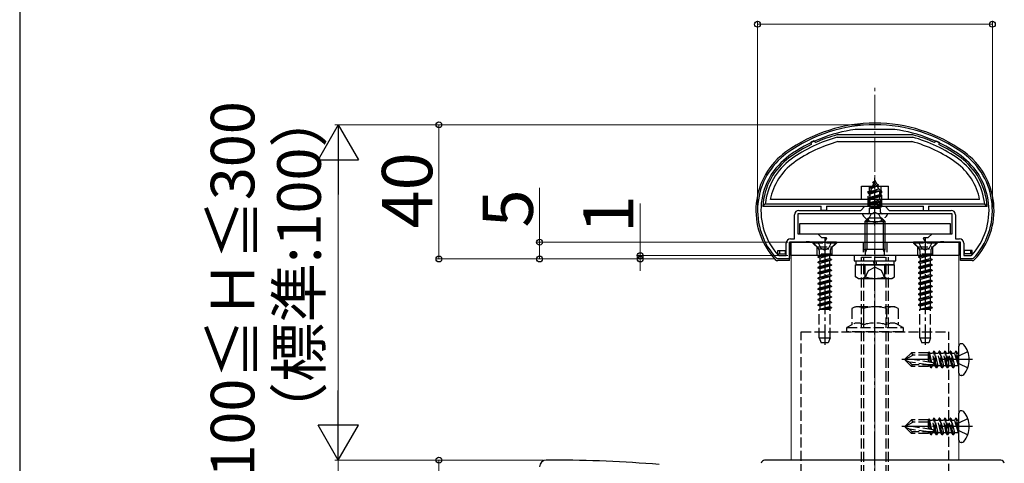
# Model space of a CAD drawing. Extents: x 0 to 1750, y 0 to 2614.
# Drawn here: x 0 to 294, y 2189 to 2321 of the extents above; entities that cross this region are included whole.
import ezdxf

# ---------------------------------------------------------------- set-up
doc = ezdxf.new("R2010")
doc.units = 0
doc.linetypes.add('YCENTER_1', pattern=[13, 10, -1, 1, -1])
doc.linetypes.add('YHIDDEN_1', pattern=[4, 3, -1])
for name, color, linetype, lineweight in [('YKK_11', 7, 'CONTINUOUS', 30), ('YKK_12', 2, 'CONTINUOUS', 13), ('YKK_13', 4, 'CONTINUOUS', 30), ('YKK_D', 6, 'CONTINUOUS', 13), ('YKK_ZWAK', 7, 'CONTINUOUS', 30), ('YSS_K', 3, 'CONTINUOUS', 13)]:
    doc.layers.add(name, color=color, linetype=linetype, lineweight=lineweight)
doc.styles.add('text-b', font='txt')

msp = doc.modelspace()

# ---------------------------------------------------------------- linework, layer by layer
at = {"layer": 'YKK_11', "linetype": 'ByBlock', "lineweight": -2, "ltscale": 0.5}
for p, q in [((249.1, 2288.6), (249.06, 2288.6)), ((260.9, 2288.6), (249.1, 2288.6)), ((260.94, 2288.6), (260.9, 2288.6)), ((254.33, 2263.5), (232, 2263.5)), ((232, 2263.5), (232, 2257.5)), ((232.3, 2264.5), (250.8, 2264.5)), ((250.8, 2264.5), (252, 2265.7)), ((252, 2265.7), (258, 2265.7)), ((254.52, 2263.64), (254.33, 2263.5)), ((255.48, 2263.64), (254.52, 2263.64)), ((255.67, 2263.5), (255.48, 2263.64)), ((278, 2263.5), (255.67, 2263.5)), ((258, 2265.7), (259.2, 2264.5)), ((259.2, 2264.5), (277.7, 2264.5)), ((278, 2257.5), (278, 2263.5)), ((231, 2256), (231, 2263.2)), ((279, 2263.2), (279, 2256)), ((232, 2257.5), (238, 2257.5)), ((238, 2257.5), (239.1, 2256.4)), ((270.9, 2256.4), (272, 2257.5)), ((272, 2257.5), (278, 2257.5)), ((228.5, 2251), (228.5, 2254.7)), ((234.33, 2255), (229.5, 2255)), ((229.5, 2255), (229.5, 2250)), ((229.8, 2256), (231, 2256)), ((234.52, 2255.14), (234.33, 2255)), ((235.48, 2255.14), (234.52, 2255.14)), ((235.67, 2255), (235.48, 2255.14)), ((239.91, 2255), (235.67, 2255)), ((239.1, 2256.4), (240.33, 2256.4)), ((240.52, 2256.06), (239.91, 2255)), ((240.33, 2256.4), (240.52, 2256.06)), ((269.48, 2256.06), (269.67, 2256.4)), ((270.09, 2255), (269.48, 2256.06)), ((269.67, 2256.4), (270.9, 2256.4)), ((274.33, 2255), (270.09, 2255)), ((274.52, 2255.14), (274.33, 2255)), ((275.48, 2255.14), (274.52, 2255.14)), ((275.67, 2255), (275.48, 2255.14)), ((280.5, 2255), (275.67, 2255)), ((279, 2256), (280.2, 2256)), ((280.5, 2250), (280.5, 2255)), ((281.5, 2254.7), (281.5, 2251)), ((225.93, 2250), (225.71, 2250.09)), ((229.5, 2250), (225.93, 2250)), ((226.15, 2251.1), (226.37, 2251)), ((226.37, 2251), (228.5, 2251)), ((284.07, 2250), (280.5, 2250)), ((281.5, 2251), (283.63, 2251)), ((283.63, 2251), (283.85, 2251.1)), ((284.29, 2250.09), (284.07, 2250)), ((159, 2190), (157, 2190))]:
    msp.add_line(p, q, dxfattribs=at)
for centre, radius, start, end in [((255, 2245), 45, 54.3147, 125.6853), ((255, 2245), 44, 97.7582, 125.6853), ((255, 2245), 44, 54.3147, 82.2418), ((241, 2264.49), 21, 125.6853, 223.2892), ((269, 2264.49), 21, 316.7108, 54.3147), ((241, 2264.49), 20, 125.6853, 222.0458), ((269, 2264.49), 20, 317.9541, 54.3147), ((232.3, 2263.2), 1.3, 90, 180), ((277.7, 2263.2), 1.3, 0, 90), ((229.8, 2254.7), 1.3, 90, 180), ((280.2, 2254.7), 1.3, 0, 90), ((157, 2188), 2, 90, 180), ((159, 1805.3), 384.7, 85.2815, 90)]:
    msp.add_arc(centre, radius, start, end, dxfattribs=at)
at = {"layer": 'YKK_12'}
for p, q in [((280, 2251), (230, 2251)), ((230, 2251), (230, 2190)), ((280, 2190), (280, 2251)), ((230, 2190), (280, 2190))]:
    msp.add_line(p, q, dxfattribs=at)
at = {"layer": 'YKK_13'}
for p, q in [((266.32, 2287), (243.68, 2287)), ((236.77, 2285.27), (235.87, 2284.85)), ((235.87, 2284.85), (235.94, 2284.1)), ((236.77, 2285.27), (237.3, 2284.73)), ((243.77, 2286.3), (266.32, 2286.3)), ((243.94, 2285), (266.12, 2285)), ((273.23, 2285.27), (272.7, 2284.73)), ((273.23, 2285.27), (274.13, 2284.85)), ((274.13, 2284.85), (274.06, 2284.1)), ((251, 2267.7), (251, 2271.7)), ((251, 2271.7), (259, 2271.7)), ((259, 2267.7), (259, 2271.7)), ((221.54, 2265.7), (222.3, 2266.4)), ((222.3, 2266.4), (287.7, 2266.4)), ((286.2, 2267.7), (223.8, 2267.7)), ((287.7, 2266.4), (288.46, 2265.7)), ((221.54, 2265.7), (239, 2265.7)), ((239, 2264.5), (239, 2265.7)), ((240.5, 2264.5), (239, 2264.5)), ((240.5, 2265.7), (269.5, 2265.7)), ((240.5, 2265.7), (240.5, 2264.5)), ((269.5, 2264.5), (269.5, 2265.7)), ((269.5, 2264.5), (271, 2264.5)), ((271, 2265.7), (271, 2264.5)), ((271, 2265.7), (288.46, 2265.7)), ((277.5, 2260.5), (232.5, 2260.5)), ((232.5, 2260.5), (232.5, 2257.5)), ((252, 2261.2), (253, 2262.2)), ((252, 2261.2), (258, 2261.2)), ((252, 2261.2), (252, 2252.9)), ((252.54, 2261.74), (252.54, 2252.9)), ((257, 2262.2), (253, 2262.2)), ((258, 2261.2), (257, 2262.2)), ((257.46, 2261.74), (257.46, 2252.9)), ((258, 2252.9), (258, 2261.2)), ((277.5, 2257.5), (277.5, 2260.5)), ((232.5, 2257.5), (277.5, 2257.5)), ((229.5, 2249.5), (229.5, 2255)), ((229.5, 2255), (280.5, 2255)), ((230, 2255), (280, 2255)), ((230, 2251), (230, 2255)), ((280, 2255), (280, 2251)), ((280.5, 2249.5), (280.5, 2255)), ((226, 2251.5), (226, 2252.5)), ((226.02, 2252.5), (228.3, 2252.5)), ((226.5, 2252.5), (226.5, 2251.5)), ((228.3, 2251.5), (228.3, 2252.5)), ((252.2, 2251.96), (252, 2252.9)), ((252, 2252.9), (258, 2252.9)), ((252.2, 2251.96), (252.54, 2252.9)), ((252.2, 2251), (252.2, 2251.96)), ((257.8, 2251.96), (257.46, 2252.9)), ((257.8, 2251.96), (258, 2252.9)), ((257.8, 2251), (257.8, 2251.96)), ((283.98, 2252.5), (281.7, 2252.5)), ((281.7, 2251.5), (281.7, 2252.5)), ((283.5, 2252.5), (283.5, 2251.5)), ((284, 2251.5), (284, 2252.5)), ((226.02, 2251.5), (228.3, 2251.5)), ((229.5, 2249.5), (226.02, 2249.5)), ((280, 2251), (230, 2251)), ((248.75, 2251), (248.75, 2249.4)), ((261.25, 2251), (248.75, 2251)), ((248.75, 2249.4), (261.25, 2249.4)), ((249.25, 2249.4), (260.75, 2249.4)), ((249.25, 2249.4), (249.25, 2248.2)), ((254.81, 2248.2), (254.58, 2249.4)), ((255.21, 2249.4), (255.44, 2248.2)), ((260.75, 2248.2), (260.75, 2249.4)), ((261.25, 2249.4), (261.25, 2251)), ((283.98, 2249.5), (280.5, 2249.5)), ((283.98, 2251.5), (281.7, 2251.5)), ((249.23, 2244.65), (249.23, 2248.2)), ((249.23, 2248.2), (260.77, 2248.2)), ((260.75, 2248.2), (249.25, 2248.2)), ((252.11, 2244.65), (252.11, 2248.2)), ((257.89, 2244.65), (257.89, 2248.2)), ((260.77, 2244.65), (260.77, 2248.2)), ((250, 2244.2), (249.23, 2244.65)), ((250, 2244.2), (260, 2244.2)), ((260, 2244.2), (260.77, 2244.65)), ((280, 2215.96), (280, 2224.03)), ((280.86, 2224.73), (280.7, 2224.73)), ((280.86, 2215.26), (280.7, 2215.26)), ((280.86, 2204.73), (280.7, 2204.73)), ((280, 2195.96), (280, 2204.03)), ((280.86, 2195.26), (280.7, 2195.26)), ((292.56, 2190), (222.11, 2190))]:
    msp.add_line(p, q, dxfattribs=at)
at = {"layer": 'YKK_13', "linetype": 'YHIDDEN_1'}
for p, q in [((255, 2273.5), (254.25, 2271.7)), ((254.25, 2271.7), (255.42, 2272.48)), ((254.4, 2272.91), (254.87, 2273.18)), ((254.4, 2272.81), (254.4, 2272.91)), ((254.4, 2272.81), (254.65, 2272.66)), ((255, 2273.5), (255.42, 2272.48)), ((255.42, 2272.48), (256.05, 2272.11)), ((253, 2269.73), (256.75, 2270.52)), ((253, 2269.63), (256.75, 2270.42)), ((253, 2265.7), (253, 2270.2)), ((257, 2270.2), (253, 2270.2)), ((253, 2269.73), (253.58, 2270.06)), ((253, 2269.63), (253, 2269.73)), ((253, 2269.63), (253.53, 2269.33)), ((253.3, 2271.7), (253.3, 2265.7)), ((256.37, 2270.2), (253.53, 2269.33)), ((253.53, 2268.44), (253.53, 2269.33)), ((253.53, 2268.44), (256.48, 2269.24)), ((253.97, 2271.01), (253.58, 2270.06)), ((253.58, 2270.06), (256.07, 2270.92)), ((253.6, 2271.32), (256.05, 2272.11)), ((253.6, 2271.22), (256.05, 2272.01)), ((253.6, 2271.32), (254.25, 2271.7)), ((253.6, 2271.22), (253.6, 2271.32)), ((253.6, 2271.22), (253.97, 2271.01)), ((253.97, 2271.01), (255.7, 2271.81)), ((255.7, 2271.81), (256.05, 2272.01)), ((255.7, 2271.81), (256.07, 2270.92)), ((256.05, 2272.01), (256.05, 2272.11)), ((256.07, 2270.92), (256.75, 2270.52)), ((256.37, 2270.2), (256.75, 2270.42)), ((256.37, 2270.2), (256.48, 2269.94)), ((256.48, 2269.24), (256.48, 2269.94)), ((256.48, 2269.24), (257, 2268.93)), ((256.7, 2271.7), (256.7, 2266.2)), ((256.75, 2270.42), (256.75, 2270.52)), ((257, 2265.7), (257, 2270.2)), ((257, 2268.93), (253, 2268.14)), ((253, 2268.04), (257, 2268.83)), ((253, 2268.14), (253.53, 2268.44)), ((253, 2268.04), (253, 2268.14)), ((253, 2268.04), (253.53, 2267.74)), ((253, 2266.55), (257, 2267.34)), ((257, 2267.24), (253, 2266.45)), ((253, 2266.55), (253.53, 2266.85)), ((253, 2266.45), (253, 2266.55)), ((253, 2266.45), (253.53, 2266.15)), ((256.48, 2268.53), (253.53, 2267.74)), ((253.53, 2266.85), (253.53, 2267.74)), ((253.53, 2266.85), (256.48, 2267.65)), ((256.48, 2266.94), (253.53, 2266.15)), ((256.48, 2268.53), (257, 2268.83)), ((256.48, 2267.65), (256.48, 2268.53)), ((256.48, 2267.65), (257, 2267.34)), ((256.48, 2266.94), (257, 2267.24)), ((256.48, 2266.06), (256.48, 2266.94)), ((257, 2268.83), (257, 2268.93)), ((257, 2267.24), (257, 2267.34)), ((258.6, 2263.5), (251.4, 2263.5)), ((253.3, 2266.2), (252.8, 2265.7)), ((252.95, 2261.53), (253.85, 2263.35)), ((253.22, 2265.09), (253.53, 2265.26)), ((256.63, 2265.09), (253.22, 2265.09)), ((253.3, 2266.2), (256.7, 2266.2)), ((253.37, 2264), (253.37, 2265.09)), ((253.53, 2265.26), (253.53, 2266.15)), ((253.53, 2265.26), (256.48, 2266.06)), ((253.64, 2265.09), (257, 2265.75)), ((255, 2263.96), (253.85, 2263.35)), ((257, 2265.65), (254.14, 2265.09)), ((255, 2263.96), (256.14, 2263.35)), ((256.48, 2265.35), (255.49, 2265.09)), ((257.05, 2261.53), (256.14, 2263.35)), ((256.48, 2266.06), (257, 2265.75)), ((256.48, 2265.35), (257, 2265.65)), ((256.48, 2265.09), (256.48, 2265.35)), ((256.63, 2264), (256.63, 2265.09)), ((256.7, 2266.2), (257.2, 2265.7)), ((257, 2265.65), (257, 2265.75)), ((237.75, 2253.6), (236.35, 2255)), ((243.5, 2255), (236.5, 2255)), ((236.5, 2255), (236.5, 2254.75)), ((243.5, 2254.75), (236.5, 2254.75)), ((236.5, 2254.75), (238.13, 2253.12)), ((237.95, 2255), (238.85, 2253.18)), ((242.05, 2255), (241.15, 2253.18)), ((243.5, 2254.75), (241.87, 2253.12)), ((242.25, 2253.6), (243.65, 2255)), ((243.5, 2255), (243.5, 2254.75)), ((251.5, 2255), (251.5, 2251)), ((258.5, 2255), (258.5, 2251)), ((267.75, 2253.6), (266.35, 2255)), ((273.5, 2255), (266.5, 2255)), ((266.5, 2255), (266.5, 2254.75)), ((273.5, 2254.75), (266.5, 2254.75)), ((266.5, 2254.75), (268.13, 2253.12)), ((267.95, 2255), (268.86, 2253.18)), ((272.05, 2255), (271.14, 2253.18)), ((273.5, 2254.75), (271.87, 2253.12)), ((272.25, 2253.6), (273.65, 2255)), ((273.5, 2255), (273.5, 2254.75)), ((237.75, 2251), (237.75, 2253.6)), ((237.75, 2253.6), (242.25, 2253.6)), ((238.23, 2253), (241.77, 2253)), ((238.37, 2252.55), (238.37, 2251.41)), ((238.85, 2253.18), (240, 2252.58)), ((241.15, 2253.18), (240, 2252.58)), ((241.63, 2252.55), (241.63, 2251.41)), ((242.25, 2251), (242.25, 2253.6)), ((267.75, 2251), (267.75, 2253.6)), ((267.75, 2253.6), (272.25, 2253.6)), ((268.23, 2253), (271.77, 2253)), ((268.37, 2252.55), (268.37, 2251.41)), ((268.86, 2253.18), (270, 2252.58)), ((271.14, 2253.18), (270, 2252.58)), ((271.63, 2252.55), (271.63, 2251.41)), ((272.25, 2251), (272.25, 2253.6)), ((238, 2250.62), (242, 2251.41)), ((242, 2251.31), (238, 2250.52)), ((238.53, 2250.92), (238, 2250.62)), ((238, 2250.62), (238, 2250.52)), ((238.53, 2250.21), (238, 2250.52)), ((238, 2249.03), (242, 2249.82)), ((242, 2249.72), (238, 2248.93)), ((238.53, 2249.33), (238, 2249.03)), ((238, 2249.03), (238, 2248.93)), ((238.53, 2248.62), (238, 2248.93)), ((242, 2251.41), (238.37, 2251.41)), ((238.53, 2251.41), (238.53, 2250.92)), ((238.53, 2250.92), (240.35, 2251.41)), ((241.47, 2251.01), (238.53, 2250.21)), ((238.53, 2250.21), (238.53, 2249.33)), ((238.53, 2249.33), (241.47, 2250.12)), ((241.47, 2249.42), (238.53, 2248.62)), ((242, 2251.31), (241.47, 2251.01)), ((241.47, 2251.01), (241.47, 2250.12)), ((242, 2249.82), (241.47, 2250.12)), ((242, 2249.72), (241.47, 2249.42)), ((241.47, 2249.42), (241.47, 2248.53)), ((242, 2251.41), (242, 2251.31)), ((242, 2249.82), (242, 2249.72)), ((251, 2165.5), (251, 2250.5)), ((251, 2250.5), (259, 2250.5)), ((251.68, 2165.5), (251.68, 2250.5)), ((258.32, 2165.5), (258.32, 2250.5)), ((259, 2165.5), (259, 2250.5)), ((268, 2250.62), (272, 2251.41)), ((272, 2251.31), (268, 2250.52)), ((268.52, 2250.92), (268, 2250.62)), ((268, 2250.62), (268, 2250.52)), ((268.52, 2250.21), (268, 2250.52)), ((268, 2249.03), (272, 2249.82)), ((272, 2249.72), (268, 2248.93)), ((268.52, 2249.33), (268, 2249.03)), ((268, 2249.03), (268, 2248.93)), ((268.52, 2248.62), (268, 2248.93)), ((272, 2251.41), (268.37, 2251.41)), ((268.52, 2251.41), (268.52, 2250.92)), ((268.52, 2250.92), (270.35, 2251.41)), ((271.48, 2251.01), (268.52, 2250.21)), ((268.52, 2250.21), (268.52, 2249.33)), ((268.52, 2249.33), (271.48, 2250.12)), ((271.48, 2249.42), (268.52, 2248.62)), ((272, 2251.31), (271.48, 2251.01)), ((271.48, 2251.01), (271.48, 2250.12)), ((272, 2249.82), (271.48, 2250.12)), ((272, 2249.72), (271.48, 2249.42)), ((271.48, 2249.42), (271.48, 2248.53)), ((272, 2251.41), (272, 2251.31)), ((272, 2249.82), (272, 2249.72)), ((242, 2248.23), (238, 2247.44)), ((238, 2247.34), (242, 2248.13)), ((238.53, 2247.74), (238, 2247.44)), ((238, 2247.44), (238, 2247.34)), ((238.53, 2247.03), (238, 2247.34)), ((242, 2246.64), (238, 2245.85)), ((238, 2245.75), (242, 2246.54)), ((238.53, 2246.15), (238, 2245.85)), ((238, 2245.85), (238, 2245.75)), ((238.53, 2245.44), (238, 2245.75)), ((238.53, 2248.62), (238.53, 2247.74)), ((238.53, 2247.74), (241.47, 2248.53)), ((241.47, 2247.83), (238.53, 2247.03)), ((238.53, 2247.03), (238.53, 2246.15)), ((238.53, 2246.15), (241.47, 2246.94)), ((241.47, 2246.24), (238.53, 2245.44)), ((242, 2248.23), (241.47, 2248.53)), ((242, 2248.13), (241.47, 2247.83)), ((241.47, 2247.83), (241.47, 2246.94)), ((242, 2246.64), (241.47, 2246.94)), ((242, 2246.54), (241.47, 2246.24)), ((241.47, 2246.24), (241.47, 2245.35)), ((242, 2248.23), (242, 2248.13)), ((242, 2246.64), (242, 2246.54)), ((251.95, 2244.2), (253.1, 2246.55)), ((253.1, 2246.55), (255, 2247.56)), ((256.9, 2246.55), (255, 2247.56)), ((258.05, 2244.2), (256.9, 2246.55)), ((272, 2248.23), (268, 2247.44)), ((268, 2247.34), (272, 2248.13)), ((268.52, 2247.74), (268, 2247.44)), ((268, 2247.44), (268, 2247.34)), ((268.52, 2247.03), (268, 2247.34)), ((272, 2246.64), (268, 2245.85)), ((268, 2245.75), (272, 2246.54)), ((268.52, 2246.15), (268, 2245.85)), ((268, 2245.85), (268, 2245.75)), ((268.52, 2245.44), (268, 2245.75)), ((268.52, 2248.62), (268.52, 2247.74)), ((268.52, 2247.74), (271.48, 2248.53)), ((271.48, 2247.83), (268.52, 2247.03)), ((268.52, 2247.03), (268.52, 2246.15)), ((268.52, 2246.15), (271.48, 2246.94)), ((271.48, 2246.24), (268.52, 2245.44)), ((272, 2248.23), (271.48, 2248.53)), ((272, 2248.13), (271.48, 2247.83)), ((271.48, 2247.83), (271.48, 2246.94)), ((272, 2246.64), (271.48, 2246.94)), ((272, 2246.54), (271.48, 2246.24)), ((271.48, 2246.24), (271.48, 2245.35)), ((272, 2248.23), (272, 2248.13)), ((272, 2246.64), (272, 2246.54)), ((238, 2244.26), (242, 2245.05)), ((242, 2244.95), (238, 2244.16)), ((238.53, 2244.56), (238, 2244.26)), ((238, 2244.26), (238, 2244.16)), ((238.53, 2243.85), (238, 2244.16)), ((242, 2243.46), (238, 2242.67)), ((238, 2242.57), (242, 2243.36)), ((238.53, 2242.97), (238, 2242.67)), ((238.53, 2245.44), (238.53, 2244.56)), ((238.53, 2244.56), (241.47, 2245.35)), ((241.47, 2244.65), (238.53, 2243.85)), ((238.53, 2243.85), (238.53, 2242.97)), ((238.53, 2242.97), (241.47, 2243.76)), ((241.47, 2243.06), (238.53, 2242.26)), ((242, 2245.05), (241.47, 2245.35)), ((242, 2244.95), (241.47, 2244.65)), ((241.47, 2244.65), (241.47, 2243.76)), ((242, 2243.46), (241.47, 2243.76)), ((242, 2243.36), (241.47, 2243.06)), ((241.47, 2243.06), (241.47, 2242.17)), ((242, 2245.05), (242, 2244.95)), ((242, 2243.46), (242, 2243.36)), ((268, 2244.26), (272, 2245.05)), ((272, 2244.95), (268, 2244.16)), ((268.52, 2244.56), (268, 2244.26)), ((268, 2244.26), (268, 2244.16)), ((268.52, 2243.85), (268, 2244.16)), ((272, 2243.46), (268, 2242.67)), ((268, 2242.57), (272, 2243.36)), ((268.52, 2242.97), (268, 2242.67)), ((268.52, 2245.44), (268.52, 2244.56)), ((268.52, 2244.56), (271.48, 2245.35)), ((271.48, 2244.65), (268.52, 2243.85)), ((268.52, 2243.85), (268.52, 2242.97)), ((268.52, 2242.97), (271.48, 2243.76)), ((271.48, 2243.06), (268.52, 2242.26)), ((272, 2245.05), (271.48, 2245.35)), ((272, 2244.95), (271.48, 2244.65)), ((271.48, 2244.65), (271.48, 2243.76)), ((272, 2243.46), (271.48, 2243.76)), ((272, 2243.36), (271.48, 2243.06)), ((271.48, 2243.06), (271.48, 2242.17)), ((272, 2245.05), (272, 2244.95)), ((272, 2243.46), (272, 2243.36)), ((238, 2242.67), (238, 2242.57)), ((238.53, 2242.26), (238, 2242.57)), ((242, 2241.87), (238, 2241.08)), ((238, 2240.98), (242, 2241.77)), ((238.53, 2241.38), (238, 2241.08)), ((238, 2241.08), (238, 2240.98)), ((238.53, 2240.67), (238, 2240.98)), ((242, 2240.28), (238, 2239.49)), ((238, 2239.39), (242, 2240.18)), ((238.53, 2242.26), (238.53, 2241.38)), ((238.53, 2241.38), (241.47, 2242.17)), ((241.47, 2241.47), (238.53, 2240.67)), ((238.53, 2240.67), (238.53, 2239.79)), ((238.53, 2239.79), (241.47, 2240.58)), ((241.47, 2239.88), (238.53, 2239.08)), ((242, 2241.87), (241.47, 2242.17)), ((242, 2241.77), (241.47, 2241.47)), ((241.47, 2241.47), (241.47, 2240.58)), ((242, 2240.28), (241.47, 2240.58)), ((242, 2240.18), (241.47, 2239.88)), ((241.47, 2239.88), (241.47, 2238.99)), ((242, 2241.87), (242, 2241.77)), ((242, 2240.28), (242, 2240.18)), ((268, 2242.67), (268, 2242.57)), ((268.52, 2242.26), (268, 2242.57)), ((272, 2241.87), (268, 2241.08)), ((268, 2240.98), (272, 2241.77)), ((268.52, 2241.38), (268, 2241.08)), ((268, 2241.08), (268, 2240.98)), ((268.52, 2240.67), (268, 2240.98)), ((272, 2240.28), (268, 2239.49)), ((268, 2239.39), (272, 2240.18)), ((268.52, 2242.26), (268.52, 2241.38)), ((268.52, 2241.38), (271.48, 2242.17)), ((271.48, 2241.47), (268.52, 2240.67)), ((268.52, 2240.67), (268.52, 2239.79)), ((268.52, 2239.79), (271.48, 2240.58)), ((271.48, 2239.88), (268.52, 2239.08)), ((272, 2241.87), (271.48, 2242.17)), ((272, 2241.77), (271.48, 2241.47)), ((271.48, 2241.47), (271.48, 2240.58)), ((272, 2240.28), (271.48, 2240.58)), ((272, 2240.18), (271.48, 2239.88)), ((271.48, 2239.88), (271.48, 2238.99)), ((272, 2241.87), (272, 2241.77)), ((272, 2240.28), (272, 2240.18)), ((238.53, 2239.79), (238, 2239.49)), ((238, 2239.49), (238, 2239.39)), ((238.53, 2239.08), (238, 2239.39)), ((238, 2237.9), (242, 2238.69)), ((242, 2238.59), (238, 2237.8)), ((238.53, 2238.2), (238, 2237.9)), ((238, 2237.9), (238, 2237.8)), ((238.53, 2237.49), (238, 2237.8)), ((242, 2237.1), (238, 2236.31)), ((238, 2236.21), (242, 2237)), ((238.53, 2239.08), (238.53, 2238.2)), ((238.53, 2238.2), (241.47, 2238.99)), ((241.47, 2238.29), (238.53, 2237.49)), ((238.53, 2237.49), (238.53, 2236.61)), ((238.53, 2236.61), (241.47, 2237.4)), ((242, 2238.69), (241.47, 2238.99)), ((242, 2238.59), (241.47, 2238.29)), ((241.47, 2238.29), (241.47, 2237.4)), ((242, 2237.1), (241.47, 2237.4)), ((242, 2237), (241.47, 2236.7)), ((242, 2238.69), (242, 2238.59)), ((242, 2237.1), (242, 2237)), ((268.52, 2239.79), (268, 2239.49)), ((268, 2239.49), (268, 2239.39)), ((268.52, 2239.08), (268, 2239.39)), ((268, 2237.9), (272, 2238.69)), ((272, 2238.59), (268, 2237.8)), ((268.52, 2238.2), (268, 2237.9)), ((268, 2237.9), (268, 2237.8)), ((268.52, 2237.49), (268, 2237.8)), ((272, 2237.1), (268, 2236.31)), ((268, 2236.21), (272, 2237)), ((268.52, 2239.08), (268.52, 2238.2)), ((268.52, 2238.2), (271.48, 2238.99)), ((271.48, 2238.29), (268.52, 2237.49)), ((268.52, 2237.49), (268.52, 2236.61)), ((268.52, 2236.61), (271.48, 2237.4)), ((272, 2238.69), (271.48, 2238.99)), ((272, 2238.59), (271.48, 2238.29)), ((271.48, 2238.29), (271.48, 2237.4)), ((272, 2237.1), (271.48, 2237.4)), ((272, 2237), (271.48, 2236.7)), ((272, 2238.69), (272, 2238.59)), ((272, 2237.1), (272, 2237)), ((238.53, 2236.61), (238, 2236.31)), ((238, 2236.31), (238, 2236.21)), ((238.53, 2235.9), (238, 2236.21)), ((238.4, 2226.5), (238.4, 2235)), ((238.4, 2235), (241.6, 2235)), ((238.53, 2235.02), (238.49, 2235)), ((241.47, 2236.7), (238.53, 2235.9)), ((238.53, 2235.9), (238.53, 2235.02)), ((238.53, 2235.02), (241.47, 2235.81)), ((242, 2235.51), (239.42, 2235)), ((239.92, 2235), (242, 2235.41)), ((241.47, 2235.11), (241.07, 2235)), ((241.47, 2236.7), (241.47, 2235.81)), ((242, 2235.51), (241.47, 2235.81)), ((242, 2235.41), (241.47, 2235.11)), ((241.47, 2235.11), (241.47, 2235)), ((241.6, 2226.5), (241.6, 2235)), ((242, 2235.51), (242, 2235.41)), ((249.07, 2235.76), (248.07, 2235.19)), ((248.07, 2235.19), (248.07, 2230.37)), ((260.93, 2235.76), (249.07, 2235.76)), ((251.54, 2235.19), (251.54, 2230.37)), ((258.46, 2235.19), (258.46, 2230.37)), ((261.93, 2235.19), (260.93, 2235.76)), ((261.93, 2235.19), (261.93, 2230.37)), ((268.52, 2236.61), (268, 2236.31)), ((268, 2236.31), (268, 2236.21)), ((268.52, 2235.9), (268, 2236.21)), ((268.4, 2226.5), (268.4, 2235)), ((268.4, 2235), (271.6, 2235)), ((268.52, 2235.02), (268.49, 2235)), ((271.48, 2236.7), (268.52, 2235.9)), ((268.52, 2235.9), (268.52, 2235.02)), ((268.52, 2235.02), (271.48, 2235.81)), ((272, 2235.51), (269.42, 2235)), ((269.92, 2235), (272, 2235.41)), ((271.48, 2235.11), (271.07, 2235)), ((271.48, 2236.7), (271.48, 2235.81)), ((272, 2235.51), (271.48, 2235.81)), ((272, 2235.41), (271.48, 2235.11)), ((271.48, 2235.11), (271.48, 2235)), ((271.6, 2226.5), (271.6, 2235)), ((272, 2235.51), (272, 2235.41)), ((233, 2228.26), (277, 2228.26)), ((233, 2185.76), (233, 2228.26)), ((246.5, 2229.29), (246.5, 2228.56)), ((248.07, 2230.37), (246.65, 2229.55)), ((246.65, 2229.55), (263.35, 2229.55)), ((263.2, 2228.26), (246.8, 2228.26)), ((263.35, 2229.55), (261.93, 2230.37)), ((263.5, 2228.56), (263.5, 2229.29)), ((277, 2181.92), (277, 2228.26)), ((238.4, 2226.5), (241.6, 2226.5)), ((238.4, 2226.5), (238.95, 2225)), ((241.6, 2226.5), (241.05, 2225)), ((268.4, 2226.5), (271.6, 2226.5)), ((268.4, 2226.5), (268.95, 2225)), ((271.6, 2226.5), (271.05, 2225)), ((241.05, 2225), (238.95, 2225)), ((271.05, 2225), (268.95, 2225)), ((271.02, 2222.31), (271, 2222.05)), ((271.02, 2222.31), (271.55, 2219.15)), ((271.02, 2222.31), (271.02, 2222.31)), ((271.02, 2222.31), (271.09, 2222.31)), ((271.09, 2222.31), (271.37, 2221.82)), ((272.53, 2222.47), (272.15, 2221.82)), ((272.65, 2222.47), (272.53, 2222.47)), ((273.35, 2217.53), (272.53, 2222.47)), ((272.65, 2222.47), (273.02, 2221.82)), ((272.65, 2222.47), (273.47, 2217.53)), ((274.18, 2222.47), (273.8, 2221.82)), ((274.29, 2222.47), (274.18, 2222.47)), ((275, 2217.53), (274.18, 2222.47)), ((274.29, 2222.47), (274.67, 2221.82)), ((274.29, 2222.47), (275.12, 2217.53)), ((275.82, 2222.47), (275.45, 2221.82)), ((275.94, 2222.47), (275.82, 2222.47)), ((276.65, 2217.53), (275.82, 2222.47)), ((275.94, 2222.47), (276.31, 2221.82)), ((275.94, 2222.47), (276.76, 2217.53)), ((277.47, 2222.47), (277.1, 2221.82)), ((277.59, 2222.47), (277.47, 2222.47)), ((278.29, 2217.53), (277.47, 2222.47)), ((277.59, 2222.47), (278.41, 2217.53)), ((277.59, 2222.47), (277.96, 2221.82)), ((279.12, 2222.47), (278.75, 2221.82)), ((279.83, 2218.23), (279.12, 2222.47)), ((279.24, 2222.47), (279.12, 2222.47)), ((279.24, 2222.47), (279.12, 2222.47)), ((279.24, 2222.47), (279.94, 2218.23)), ((279.24, 2222.47), (279.61, 2221.82)), ((280, 2221.12), (282.66, 2222.45)), ((264, 2220.17), (265.88, 2222.05)), ((266.34, 2221.35), (264, 2220)), ((264, 2220.17), (264, 2219.82)), ((264, 2219.82), (265.88, 2217.95)), ((265.33, 2219.21), (264, 2219.82)), ((272.25, 2219.03), (264.5, 2220.29)), ((271, 2222.05), (265.88, 2222.05)), ((266.34, 2221.35), (265.88, 2222.05)), ((271, 2221.35), (266.34, 2221.35)), ((271, 2219.24), (271, 2222.05)), ((271, 2221.75), (271.43, 2219.17)), ((271, 2219.63), (271.09, 2219.22)), ((271.99, 2219.08), (271.37, 2221.82)), ((272.15, 2221.82), (271.37, 2221.82)), ((272.98, 2218.17), (272.15, 2221.82)), ((273.8, 2221.82), (273.02, 2221.82)), ((273.84, 2218.17), (273.02, 2221.82)), ((274.63, 2218.17), (273.8, 2221.82)), ((275.45, 2221.82), (274.67, 2221.82)), ((275.49, 2218.17), (274.67, 2221.82)), ((276.27, 2218.17), (275.45, 2221.82)), ((277.1, 2221.82), (276.31, 2221.82)), ((277.14, 2218.17), (276.31, 2221.82)), ((277.92, 2218.17), (277.1, 2221.82)), ((278.75, 2221.82), (277.96, 2221.82)), ((278.79, 2218.17), (277.96, 2221.82)), ((278.75, 2221.82), (279.83, 2218.23)), ((280, 2221.12), (279.4, 2220)), ((280, 2218.87), (279.4, 2220)), ((279.94, 2218.23), (279.61, 2221.82)), ((279.8, 2221.82), (279.61, 2221.82)), ((271, 2218.45), (265.33, 2219.21)), ((266.08, 2218.45), (265.33, 2219.21)), ((266.08, 2218.45), (265.88, 2217.95)), ((271, 2217.95), (265.88, 2217.95)), ((272.21, 2218.45), (266.08, 2218.45)), ((271, 2217.95), (271, 2218.45)), ((271, 2218.17), (271.33, 2218.17)), ((271.33, 2218.17), (271.27, 2218.45)), ((271.7, 2217.53), (271.33, 2218.17)), ((271.7, 2217.53), (271.5, 2218.45)), ((271.82, 2217.53), (271.61, 2218.45)), ((271.82, 2217.53), (271.7, 2217.53)), ((271.82, 2217.53), (272.19, 2218.17)), ((272.19, 2218.17), (272.13, 2218.45)), ((272.98, 2218.17), (272.19, 2218.17)), ((273.35, 2217.53), (272.98, 2218.17)), ((273.47, 2217.53), (273.35, 2217.53)), ((273.47, 2217.53), (273.84, 2218.17)), ((274.63, 2218.17), (273.84, 2218.17)), ((275, 2217.53), (274.63, 2218.17)), ((275.12, 2217.53), (275, 2217.53)), ((275.12, 2217.53), (275.49, 2218.17)), ((276.27, 2218.17), (275.49, 2218.17)), ((276.65, 2217.53), (276.27, 2218.17)), ((276.76, 2217.53), (276.65, 2217.53)), ((276.76, 2217.53), (277.14, 2218.17)), ((277.92, 2218.17), (277.14, 2218.17)), ((278.29, 2217.53), (277.92, 2218.17)), ((278.41, 2217.53), (278.29, 2217.53)), ((278.41, 2217.53), (278.79, 2218.17)), ((279.8, 2218.17), (278.79, 2218.17)), ((279.94, 2218.23), (279.83, 2218.23)), ((280, 2218.87), (282.66, 2217.55)), ((264, 2200.17), (265.88, 2202.05)), ((271, 2202.05), (265.88, 2202.05)), ((266.34, 2201.35), (265.88, 2202.05)), ((271.02, 2202.31), (271, 2202.05)), ((271, 2199.24), (271, 2202.05)), ((271, 2201.75), (271.43, 2199.17)), ((271.02, 2202.31), (271.55, 2199.15)), ((271.02, 2202.31), (271.02, 2202.31)), ((271.02, 2202.31), (271.09, 2202.31)), ((271.09, 2202.31), (271.37, 2201.82)), ((271.99, 2199.08), (271.37, 2201.82)), ((272.15, 2201.82), (271.37, 2201.82)), ((272.53, 2202.47), (272.15, 2201.82)), ((272.98, 2198.17), (272.15, 2201.82)), ((272.65, 2202.47), (272.53, 2202.47)), ((273.35, 2197.53), (272.53, 2202.47)), ((272.65, 2202.47), (273.02, 2201.82)), ((272.65, 2202.47), (273.47, 2197.53)), ((273.8, 2201.82), (273.02, 2201.82)), ((273.84, 2198.17), (273.02, 2201.82)), ((274.18, 2202.47), (273.8, 2201.82)), ((274.63, 2198.17), (273.8, 2201.82)), ((274.29, 2202.47), (274.18, 2202.47)), ((275, 2197.53), (274.18, 2202.47)), ((274.29, 2202.47), (274.67, 2201.82)), ((274.29, 2202.47), (275.12, 2197.53)), ((275.45, 2201.82), (274.67, 2201.82)), ((275.49, 2198.17), (274.67, 2201.82)), ((275.82, 2202.47), (275.45, 2201.82)), ((276.27, 2198.17), (275.45, 2201.82)), ((275.94, 2202.47), (275.82, 2202.47)), ((276.65, 2197.53), (275.82, 2202.47)), ((275.94, 2202.47), (276.31, 2201.82)), ((275.94, 2202.47), (276.76, 2197.53)), ((277.1, 2201.82), (276.31, 2201.82)), ((277.14, 2198.17), (276.31, 2201.82)), ((277.47, 2202.47), (277.1, 2201.82)), ((277.92, 2198.17), (277.1, 2201.82)), ((277.59, 2202.47), (277.47, 2202.47)), ((278.29, 2197.53), (277.47, 2202.47)), ((277.59, 2202.47), (278.41, 2197.53)), ((277.59, 2202.47), (277.96, 2201.82)), ((278.75, 2201.82), (277.96, 2201.82)), ((278.79, 2198.17), (277.96, 2201.82)), ((279.12, 2202.47), (278.75, 2201.82)), ((278.75, 2201.82), (279.83, 2198.23)), ((279.83, 2198.23), (279.12, 2202.47)), ((279.24, 2202.47), (279.12, 2202.47)), ((279.24, 2202.47), (279.12, 2202.47)), ((279.24, 2202.47), (279.94, 2198.23)), ((279.24, 2202.47), (279.61, 2201.82)), ((279.94, 2198.23), (279.61, 2201.82)), ((279.8, 2201.82), (279.61, 2201.82)), ((280, 2201.12), (282.66, 2202.45)), ((266.34, 2201.35), (264, 2200)), ((264, 2200.17), (264, 2199.82)), ((264, 2199.82), (265.88, 2197.95)), ((265.33, 2199.21), (264, 2199.82)), ((272.25, 2199.03), (264.5, 2200.29)), ((271, 2198.45), (265.33, 2199.21)), ((266.08, 2198.45), (265.33, 2199.21)), ((271, 2201.35), (266.34, 2201.35)), ((271, 2199.63), (271.09, 2199.22)), ((280, 2201.12), (279.4, 2200)), ((280, 2198.87), (279.4, 2200)), ((280, 2198.87), (282.66, 2197.55)), ((266.08, 2198.45), (265.88, 2197.95)), ((271, 2197.95), (265.88, 2197.95)), ((272.21, 2198.45), (266.08, 2198.45)), ((271, 2197.95), (271, 2198.45)), ((271, 2198.17), (271.33, 2198.17)), ((271.33, 2198.17), (271.27, 2198.45)), ((271.7, 2197.53), (271.33, 2198.17)), ((271.7, 2197.53), (271.5, 2198.45)), ((271.82, 2197.53), (271.61, 2198.45)), ((271.82, 2197.53), (271.7, 2197.53)), ((271.82, 2197.53), (272.19, 2198.17)), ((272.19, 2198.17), (272.13, 2198.45)), ((272.98, 2198.17), (272.19, 2198.17)), ((273.35, 2197.53), (272.98, 2198.17)), ((273.47, 2197.53), (273.35, 2197.53)), ((273.47, 2197.53), (273.84, 2198.17)), ((274.63, 2198.17), (273.84, 2198.17)), ((275, 2197.53), (274.63, 2198.17)), ((275.12, 2197.53), (275, 2197.53)), ((275.12, 2197.53), (275.49, 2198.17)), ((276.27, 2198.17), (275.49, 2198.17)), ((276.65, 2197.53), (276.27, 2198.17)), ((276.76, 2197.53), (276.65, 2197.53)), ((276.76, 2197.53), (277.14, 2198.17)), ((277.92, 2198.17), (277.14, 2198.17)), ((278.29, 2197.53), (277.92, 2198.17)), ((278.41, 2197.53), (278.29, 2197.53)), ((278.41, 2197.53), (278.79, 2198.17)), ((279.8, 2198.17), (278.79, 2198.17)), ((279.94, 2198.23), (279.83, 2198.23))]:
    msp.add_line(p, q, dxfattribs=at)
at = {"layer": 'YKK_13', "linetype": 'YCENTER_1'}
for p, q in [((255, 2260), (255, 2274.15)), ((240, 2256.5), (240, 2224.34)), ((270, 2256.5), (270, 2224.34)), ((255, 2162.5), (255, 2253.5)), ((284.1, 2220), (263, 2220)), ((284.1, 2200), (263, 2200))]:
    msp.add_line(p, q, dxfattribs=at)
at = {"layer": 'YKK_13'}
for centre, radius, start, end in [((255, 2245), 45.5, 54.3147, 125.6853), ((255, 2245), 43.5, 105.0902, 114.0121), ((255, 2245), 43.5, 65.9879, 74.9098), ((255, 2245), 43.5, 115.9879, 125.6853), ((255, 2245), 42.8, 105.2138, 125.6853), ((255, 2245), 41.5, 105.4517, 125.6853), ((255, 2245), 41.5, 54.3147, 74.6411), ((255, 2245), 42.8, 54.3147, 74.9098), ((255, 2245), 43.5, 54.3147, 64.0121), ((241, 2264.49), 21.5, 125.6853, 223.0483), ((269, 2264.49), 21.5, 316.9517, 54.3147), ((241, 2264.49), 19.5, 125.6853, 176.453), ((241, 2264.49), 18.8, 125.6853, 174.1799), ((241, 2264.49), 17.5, 125.6853, 169.4424), ((269, 2264.49), 17.5, 10.5576, 54.3147), ((269, 2264.49), 18.8, 5.8201, 54.3147), ((269, 2264.49), 19.5, 3.547, 54.3147), ((226.02, 2250.5), 1, 223.0483, 270), ((283.98, 2250.5), 1, 270, 316.9517), ((250.67, 2246.75), 2.56, 235.6171, 304.3829), ((255, 2253.75), 9.55, 252.4128, 287.5872), ((259.33, 2246.75), 2.56, 235.6171, 304.3829), ((280.7, 2224.03), 0.7, 90, 180), ((280.86, 2223.87), 0.862, 39.1235, 90), ((276.1, 2220), 7, 0, 39.1235), ((276.1, 2220), 7, 320.8765, 0), ((280.7, 2215.96), 0.7, 180, 270), ((280.86, 2216.13), 0.862, 270, 320.8765), ((280.7, 2204.03), 0.7, 90, 180), ((280.86, 2203.87), 0.862, 39.1235, 90), ((276.1, 2200), 7, 0, 39.1235), ((276.1, 2200), 7, 320.8765, 0), ((280.7, 2195.96), 0.7, 180, 270), ((280.86, 2196.13), 0.862, 270, 320.8765), ((222.11, 2189), 1, 90, 177), ((292.56, 2189), 1, 3, 90)]:
    msp.add_arc(centre, radius, start, end, dxfattribs=at)
at = {"layer": 'YKK_13', "linetype": 'YHIDDEN_1'}
for centre, radius, start, end in [((251.4, 2263.34), 0.154, 90, 207.281), ((252.87, 2264), 0.5, 270, 0), ((257.13, 2264), 0.5, 180, 270), ((258.6, 2263.34), 0.154, 332.719, 90), ((255, 2265.2), 4.2, 207.281, 332.719), ((237.56, 2252.55), 0.8, 0, 45), ((242.44, 2252.55), 0.8, 135, 180), ((267.56, 2252.55), 0.8, 0, 45), ((272.44, 2252.55), 0.8, 135, 180), ((249.8, 2232.57), 3.14, 56.4991, 123.5009), ((255, 2224.02), 11.7, 72.7734, 107.2266), ((260.2, 2232.57), 3.14, 56.4991, 123.5009), ((246.8, 2229.29), 0.3, 120, 180), ((246.8, 2228.56), 0.3, 180, 270), ((249.8, 2227.76), 3.14, 56.4991, 123.5009), ((255, 2219.2), 11.7, 72.7789, 107.2211), ((260.2, 2227.76), 3.14, 56.4991, 123.5009), ((263.2, 2228.56), 0.3, 270, 0), ((263.2, 2229.29), 0.3, 0, 60), ((279.8, 2222.02), 0.2, 270, 360), ((272.21, 2218.74), 0.294, 270, 0), ((272.21, 2218.74), 0.294, 0, 80.8071), ((279.8, 2217.97), 0.2, 0, 90), ((279.8, 2202.02), 0.2, 270, 360), ((272.21, 2198.74), 0.294, 0, 80.8071), ((272.21, 2198.74), 0.294, 270, 0), ((279.8, 2197.97), 0.2, 0, 90)]:
    msp.add_arc(centre, radius, start, end, dxfattribs=at)
at = {"layer": 'YKK_D'}
for p, q in [((220, 2265.49), (220, 2321)), ((220, 2320), (290, 2320)), ((290, 2265.49), (290, 2321)), ((254, 2290), (94, 2290)), ((254, 2290), (124, 2290)), ((125, 2290), (125, 2250)), ((95, 2278), (95, 2202)), ((155, 2255), (155, 2271.19)), ((185, 2251), (185, 2266.52)), ((229, 2255), (154, 2255)), ((155, 2250), (155, 2255)), ((224.93, 2250), (124, 2250)), ((224.93, 2250), (154, 2250)), ((229, 2251), (184, 2251)), ((224.93, 2250), (184, 2250)), ((185, 2250), (185, 2251)), ((185, 2250), (185, 2246.5)), ((156, 2190), (94, 2190)), ((156, 2190), (94, 2190)), ((95, 2190), (95, 2130)), ((156, 2190), (124, 2190)), ((125, 2190), (125, 2160))]:
    msp.add_line(p, q, dxfattribs=at)
at = {"layer": 'YKK_D', "lineweight": -2}
for p, q in [((95, 2290), (89, 2279.61)), ((95, 2290), (101, 2279.61)), ((95, 2290), (95, 2269.21)), ((89, 2279.61), (101, 2279.61)), ((95, 2190), (95, 2210.78)), ((95, 2190), (89, 2200.39)), ((101, 2200.39), (89, 2200.39)), ((95, 2190), (101, 2200.39))]:
    msp.add_line(p, q, dxfattribs=at)
at = {"layer": 'YKK_D', "linetype": 'ByBlock', "lineweight": -2}
for centre in [(220, 2320), (290, 2320), (125, 2290), (155, 2255), (185, 2251), (125, 2250), (155, 2250), (185, 2250), (125, 2190)]:
    msp.add_circle(centre, 0.875, dxfattribs=at)
at = {"layer": 'YKK_ZWAK'}
msp.add_line((0, 2550), (0, 0), dxfattribs=at)
at = {"layer": 'YSS_K', "linetype": 'YCENTER_1'}
msp.add_line((255, 2042), (255, 2301.22), dxfattribs=at)

# ---------------------------------------------------------------- texts
at = {"layer": 'YKK_D', "style": 'text-b'}
for s, height, p in [('100≦Ｈ≦300', 13, (69.97, 2184.79)), ('（標準:100）', 13, (89.78, 2195.57)), ('40', 15, (123, 2259.09)), ('5', 15, (153, 2259.39)), ('1', 15, (183, 2257.7))]:
    msp.add_text(s, height=height, rotation=90, dxfattribs=at).set_placement(p)

doc.saveas('drawing.dxf')
